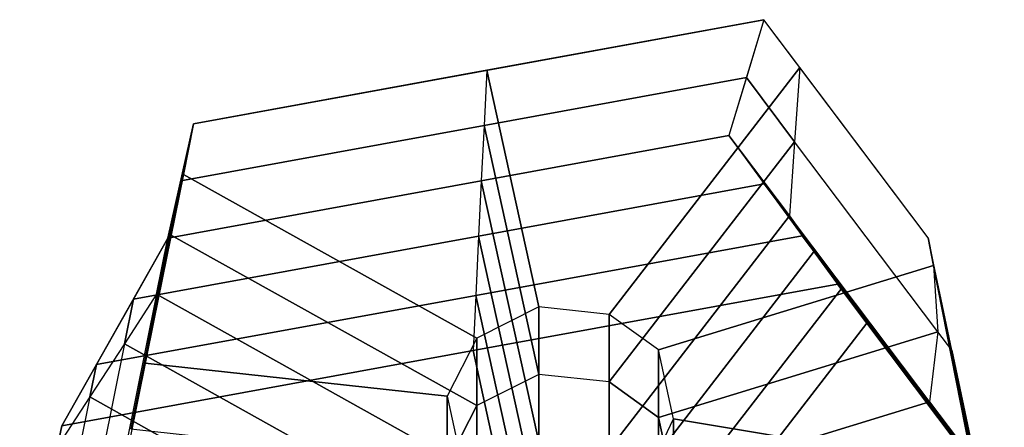
# Model space of a CAD drawing. Extents: x -9.4 to 8.9, y -8.2 to 12.7.
# Drawn here: x -9.4 to 7.7, y 5.6 to 12.7 of the extents above; entities that cross this region are included whole.
import ezdxf

# ---------------------------------------------------------------- set-up
doc = ezdxf.new("R2010")
doc.units = 0
doc.header["$LTSCALE"] = 5.08
doc.header["$PDMODE"] = 1
doc.header["$PDSIZE"] = -2
doc.layers.add('DESIGN_LAYER-3', color=7, linetype='CONTINUOUS')

msp = doc.modelspace()

# ---------------------------------------------------------------- linework, layer by layer
at = {"layer": 'DESIGN_LAYER-3', "color": 4, "linetype": 'CONTINUOUS'}
for p in [(3.536, 12.742, 9.054), (3.536, 12.742, 9.054), (-1.296, 11.859, 9.481), (4.166, 11.907, 9.458), (3.233, 11.732, 6.543), (3.233, 11.732, 6.543), (-6.409, 10.925, 9.933), (-6.409, 10.925, 9.933), (-1.343, 10.896, 6.948), (2.929, 10.722, 4.033), (2.929, 10.722, 4.033), (4.075, 10.614, 7.084), (-6.587, 10.045, 10.359), (-6.633, 9.93, 7.415), (-6.633, 9.93, 7.415), (-1.39, 9.933, 4.414), (3.544, 9.88, 1.441), (3.544, 9.88, 1.441), (3.985, 9.321, 4.711), (-6.856, 8.934, 4.898), (-6.856, 8.934, 4.898), (-6.821, 8.999, 7.866), (-1.437, 8.97, 1.881), (4.204, 8.975, -1.343), (4.204, 8.975, -1.343), (6.404, 8.939, 10.894), (6.404, 8.939, 10.894), (4.424, 8.713, 2.005), (6.499, 8.454, 11.129), (4.82, 8.133, -3.935), (4.82, 8.133, -3.935), (-7.054, 7.953, 5.372), (-1.487, 7.935, -0.84), (4.895, 8.059, -0.9), (-7.458, 7.87, 2.413), (-7.458, 7.87, 2.413), (-0.389, 7.733, 11.478), (0.839, 7.601, 11.541), (5.334, 7.451, -3.605), (6.574, 7.301, 8.687), (-7.615, 7.09, 2.79), (-1.467, 7.19, 11.74), (-1.534, 6.972, -3.374), (1.698, 6.984, 11.84), (6.815, 6.981, 8.842), (6.815, 6.981, 8.842), (-8.104, 6.727, -0.255), (-8.104, 6.727, -0.255), (-7.251, 6.755, 11.951), (-0.389, 6.557, 9.047), (0.839, 6.425, 9.111), (-8.218, 6.163, 0.017), (-1.986, 6.18, 12.229), (-1.467, 6.014, 9.31), (6.428, 6.08, 6.278), (1.698, 5.808, 9.41), (1.962, 5.783, 12.421), (-8.706, 5.662, -2.74), (-8.706, 5.662, -2.74)]:
    msp.add_point(p, dxfattribs=at)
for points, invisible_edges in [([(-6.409, 10.925, 9.933), (3.536, 12.742, 9.054), (2.929, 10.722, 4.033), (-6.409, 10.925, 9.933)], 12), ([(3.536, 12.742, 9.054), (-1.296, 11.859, 9.481), (-1.296, 11.859, 9.481)], 8), ([(7.227, 5.022, 6.791), (6.404, 8.939, 10.894), (3.536, 12.742, 9.054), (2.929, 10.722, 4.033)], 8), ([(3.536, 12.742, 9.054), (3.233, 11.732, 6.543), (3.233, 11.732, 6.543)], 8), ([(4.166, 11.907, 9.458), (3.536, 12.742, 9.054), (3.536, 12.742, 9.054)], 8), ([(-1.296, 11.859, 9.481), (-6.409, 10.925, 9.933), (-6.409, 10.925, 9.933)], 8), ([(-1.296, 11.859, 9.481), (-1.343, 10.896, 6.948), (-1.343, 10.896, 6.948)], 8), ([(-1.343, 10.896, 6.948), (-0.389, 6.557, 9.047), (-0.389, 7.733, 11.478), (-1.296, 11.859, 9.481)], 8), ([(-1.296, 11.859, 9.481), (-0.389, 7.733, 11.478), (-0.389, 7.733, 11.478)], 8), ([(4.166, 11.907, 9.458), (0.839, 7.601, 11.541), (0.839, 7.601, 11.541)], 8), ([(4.075, 10.614, 7.084), (0.839, 6.425, 9.111), (0.839, 7.601, 11.541), (4.166, 11.907, 9.458)], 8), ([(4.166, 11.907, 9.458), (4.075, 10.614, 7.084), (4.075, 10.614, 7.084)], 8), ([(6.404, 8.939, 10.894), (4.166, 11.907, 9.458), (4.166, 11.907, 9.458)], 8), ([(3.233, 11.732, 6.543), (-1.343, 10.896, 6.948), (-1.343, 10.896, 6.948)], 8), ([(-1.343, 10.896, 6.948), (3.233, 11.732, 6.543), (4.075, 10.614, 7.084), (-1.343, 10.896, 6.948)], 12), ([(3.233, 11.732, 6.543), (2.929, 10.722, 4.033), (2.929, 10.722, 4.033)], 8), ([(4.075, 10.614, 7.084), (3.233, 11.732, 6.543), (3.233, 11.732, 6.543)], 8), ([(-6.856, 8.934, 4.898), (-6.409, 10.925, 9.933), (-7.52, 5.422, 12.596), (-8.007, 3.234, 7.656)], 8), ([(-6.856, 8.934, 4.898), (-6.409, 10.925, 9.933), (2.929, 10.722, 4.033), (-6.856, 8.934, 4.898)], 14), ([(-6.821, 8.999, 7.866), (-6.633, 9.93, 7.415), (-1.343, 10.896, 6.948), (-6.821, 8.999, 7.866)], 12), ([(-1.343, 10.896, 6.948), (-1.467, 6.014, 9.31), (-6.821, 8.999, 7.866), (-1.343, 10.896, 6.948)], 13), ([(-6.409, 10.925, 9.933), (-6.633, 9.93, 7.415), (-6.633, 9.93, 7.415)], 8), ([(-1.343, 10.896, 6.948), (-6.633, 9.93, 7.415), (-6.633, 9.93, 7.415)], 8), ([(-6.409, 10.925, 9.933), (-6.587, 10.045, 10.359), (-6.587, 10.045, 10.359)], 8), ([(-1.343, 10.896, 6.948), (-0.389, 6.557, 9.047), (-1.467, 6.014, 9.31), (-1.343, 10.896, 6.948)], 12), ([(-1.343, 10.896, 6.948), (-1.39, 9.933, 4.414), (-1.39, 9.933, 4.414)], 8), ([(-1.39, 9.933, 4.414), (-0.389, 5.381, 6.617), (-0.389, 6.557, 9.047), (-1.343, 10.896, 6.948)], 8), ([(-1.343, 10.896, 6.948), (-0.389, 6.557, 9.047), (-0.389, 6.557, 9.047)], 8), ([(0.839, 6.425, 9.111), (-0.389, 6.557, 9.047), (-1.343, 10.896, 6.948), (0.839, 6.425, 9.111)], 12), ([(4.075, 10.614, 7.084), (0.839, 6.425, 9.111), (-1.343, 10.896, 6.948), (4.075, 10.614, 7.084)], 14), ([(-8.706, 5.662, -2.74), (-6.856, 8.934, 4.898), (2.929, 10.722, 4.033), (-8.706, 5.662, -2.74)], 14), ([(-8.706, 5.662, -2.74), (2.929, 10.722, 4.033), (4.82, 8.133, -3.935), (-8.706, 5.662, -2.74)], 9), ([(2.929, 10.722, 4.033), (-1.39, 9.933, 4.414), (-1.39, 9.933, 4.414)], 8), ([(-1.39, 9.933, 4.414), (2.929, 10.722, 4.033), (3.985, 9.321, 4.711), (-1.39, 9.933, 4.414)], 12), ([(7.357, 4.768, -2.307), (7.227, 5.022, 6.791), (2.929, 10.722, 4.033), (4.82, 8.133, -3.935)], 8), ([(3.985, 9.321, 4.711), (2.929, 10.722, 4.033), (2.929, 10.722, 4.033)], 8), ([(2.929, 10.722, 4.033), (3.544, 9.88, 1.441), (3.544, 9.88, 1.441)], 8), ([(4.075, 10.614, 7.084), (0.839, 6.425, 9.111), (0.839, 6.425, 9.111)], 8), ([(3.985, 9.321, 4.711), (0.839, 5.249, 6.681), (0.839, 6.425, 9.111), (4.075, 10.614, 7.084)], 8), ([(4.075, 10.614, 7.084), (0.839, 6.425, 9.111), (1.698, 5.808, 9.41), (6.574, 7.301, 8.687)], 8), ([(4.075, 10.614, 7.084), (3.985, 9.321, 4.711), (3.985, 9.321, 4.711)], 8), ([(6.574, 7.301, 8.687), (4.075, 10.614, 7.084), (4.075, 10.614, 7.084)], 8), ([(-6.587, 10.045, 10.359), (-7.251, 6.755, 11.951), (-7.251, 6.755, 11.951)], 8), ([(-6.587, 10.045, 10.359), (-6.821, 8.999, 7.866), (-6.821, 8.999, 7.866)], 8), ([(-6.821, 8.999, 7.866), (-1.467, 6.014, 9.31), (-1.467, 7.19, 11.74), (-6.587, 10.045, 10.359)], 8), ([(-6.587, 10.045, 10.359), (-1.467, 7.19, 11.74), (-1.467, 7.19, 11.74)], 8), ([(-7.054, 7.953, 5.372), (-6.856, 8.934, 4.898), (-1.39, 9.933, 4.414), (-7.054, 7.953, 5.372)], 12), ([(-1.39, 9.933, 4.414), (-1.467, 4.838, 6.879), (-7.054, 7.953, 5.372), (-1.39, 9.933, 4.414)], 13), ([(-1.39, 9.933, 4.414), (-6.856, 8.934, 4.898), (-6.856, 8.934, 4.898)], 8), ([(-6.633, 9.93, 7.415), (-6.856, 8.934, 4.898), (-6.856, 8.934, 4.898)], 8), ([(-6.633, 9.93, 7.415), (-6.821, 8.999, 7.866), (-6.821, 8.999, 7.866)], 8), ([(-1.39, 9.933, 4.414), (-0.389, 5.381, 6.617), (-1.467, 4.838, 6.879), (-1.39, 9.933, 4.414)], 12), ([(-1.39, 9.933, 4.414), (-1.437, 8.97, 1.881), (-1.437, 8.97, 1.881)], 8), ([(-1.437, 8.97, 1.881), (-0.389, 4.205, 4.186), (-0.389, 5.381, 6.617), (-1.39, 9.933, 4.414)], 8), ([(3.544, 9.88, 1.441), (-1.437, 8.97, 1.881), (-1.437, 8.97, 1.881)], 8), ([(-1.437, 8.97, 1.881), (3.544, 9.88, 1.441), (4.424, 8.713, 2.005), (-1.437, 8.97, 1.881)], 12), ([(-1.39, 9.933, 4.414), (-0.389, 5.381, 6.617), (-0.389, 5.381, 6.617)], 8), ([(-1.39, 9.933, 4.414), (3.985, 9.321, 4.711), (0.839, 5.249, 6.681), (-1.39, 9.933, 4.414)], 13), ([(0.839, 5.249, 6.681), (-0.389, 5.381, 6.617), (-1.39, 9.933, 4.414), (0.839, 5.249, 6.681)], 12), ([(4.424, 8.713, 2.005), (3.544, 9.88, 1.441), (3.544, 9.88, 1.441)], 8), ([(3.544, 9.88, 1.441), (4.204, 8.975, -1.343), (4.204, 8.975, -1.343)], 8), ([(3.985, 9.321, 4.711), (0.839, 5.249, 6.681), (0.839, 5.249, 6.681)], 8), ([(4.424, 8.713, 2.005), (0.839, 4.073, 4.25), (0.839, 5.249, 6.681), (3.985, 9.321, 4.711)], 8), ([(3.985, 9.321, 4.711), (0.839, 5.249, 6.681), (1.698, 4.632, 6.979), (6.428, 6.08, 6.278)], 8), ([(6.428, 6.08, 6.278), (3.985, 9.321, 4.711), (3.985, 9.321, 4.711)], 8), ([(3.985, 9.321, 4.711), (4.424, 8.713, 2.005), (4.424, 8.713, 2.005)], 8), ([(-8.706, 5.662, -2.74), (-6.856, 8.934, 4.898), (-8.007, 3.234, 7.656), (-9.441, 2.02, -0.977)], 8), ([(-7.615, 7.09, 2.79), (-7.458, 7.87, 2.413), (-1.437, 8.97, 1.881), (-7.615, 7.09, 2.79)], 12), ([(-1.437, 8.97, 1.881), (-1.467, 3.662, 4.449), (-7.615, 7.09, 2.79), (-1.437, 8.97, 1.881)], 13), ([(-6.821, 8.999, 7.866), (-7.505, 5.606, 9.507), (-7.505, 5.606, 9.507)], 8), ([(-7.505, 5.606, 9.507), (-1.986, 5.004, 9.799), (-1.467, 6.014, 9.31), (-6.821, 8.999, 7.866)], 8), ([(-1.437, 8.97, 1.881), (-7.458, 7.87, 2.413), (-7.458, 7.87, 2.413)], 8), ([(-6.856, 8.934, 4.898), (-7.458, 7.87, 2.413), (-7.458, 7.87, 2.413)], 8), ([(-6.821, 8.999, 7.866), (-7.054, 7.953, 5.372), (-7.054, 7.953, 5.372)], 8), ([(-7.054, 7.953, 5.372), (-1.467, 4.838, 6.879), (-1.467, 6.014, 9.31), (-6.821, 8.999, 7.866)], 8), ([(-6.856, 8.934, 4.898), (-7.054, 7.953, 5.372), (-7.054, 7.953, 5.372)], 8), ([(-6.821, 8.999, 7.866), (-1.467, 6.014, 9.31), (-1.467, 6.014, 9.31)], 8), ([(4.204, 8.975, -1.343), (-1.487, 7.935, -0.84), (-1.487, 7.935, -0.84)], 8), ([(-1.487, 7.935, -0.84), (4.204, 8.975, -1.343), (4.895, 8.059, -0.9), (-1.487, 7.935, -0.84)], 12), ([(-1.437, 8.97, 1.881), (-1.487, 7.935, -0.84), (-1.487, 7.935, -0.84)], 8), ([(-1.487, 7.935, -0.84), (-0.389, 2.942, 1.576), (-0.389, 4.205, 4.186), (-1.437, 8.97, 1.881)], 8), ([(-1.437, 8.97, 1.881), (-0.389, 4.205, 4.186), (-1.467, 3.662, 4.449), (-1.437, 8.97, 1.881)], 12), ([(-1.437, 8.97, 1.881), (-0.389, 4.205, 4.186), (-0.389, 4.205, 4.186)], 8), ([(-1.437, 8.97, 1.881), (4.424, 8.713, 2.005), (0.839, 4.073, 4.25), (-1.437, 8.97, 1.881)], 13), ([(0.839, 4.073, 4.25), (-0.389, 4.205, 4.186), (-1.437, 8.97, 1.881), (0.839, 4.073, 4.25)], 12), ([(4.895, 8.059, -0.9), (4.204, 8.975, -1.343), (4.204, 8.975, -1.343)], 8), ([(4.204, 8.975, -1.343), (4.82, 8.133, -3.935), (4.82, 8.133, -3.935)], 8), ([(7.227, 5.022, 6.791), (6.404, 8.939, 10.894), (7.494, 3.397, 13.576), (7.227, 5.022, 6.791)], 12), ([(6.499, 8.454, 11.129), (6.404, 8.939, 10.894), (6.404, 8.939, 10.894)], 8), ([(4.424, 8.713, 2.005), (0.839, 4.073, 4.25), (0.839, 4.073, 4.25)], 8), ([(4.895, 8.059, -0.9), (0.839, 2.81, 1.64), (0.839, 4.073, 4.25), (4.424, 8.713, 2.005)], 8), ([(4.424, 8.713, 2.005), (0.839, 4.073, 4.25), (1.698, 3.456, 4.549), (7.133, 5.12, 3.744)], 8), ([(7.133, 5.12, 3.744), (4.424, 8.713, 2.005), (4.424, 8.713, 2.005)], 8), ([(4.424, 8.713, 2.005), (4.895, 8.059, -0.9), (4.895, 8.059, -0.9)], 8), ([(6.499, 8.454, 11.129), (1.698, 6.984, 11.84), (1.698, 6.984, 11.84)], 8), ([(6.574, 7.301, 8.687), (1.698, 5.808, 9.41), (1.698, 6.984, 11.84), (6.499, 8.454, 11.129)], 8), ([(7.196, 4.913, 12.842), (6.499, 8.454, 11.129), (6.499, 8.454, 11.129)], 8), ([(6.499, 8.454, 11.129), (6.574, 7.301, 8.687), (6.574, 7.301, 8.687)], 8), ([(4.82, 8.133, -3.935), (-1.534, 6.972, -3.374), (-1.534, 6.972, -3.374)], 8), ([(-1.534, 6.972, -3.374), (4.82, 8.133, -3.935), (5.334, 7.451, -3.605), (-1.534, 6.972, -3.374)], 12), ([(5.334, 7.451, -3.605), (4.82, 8.133, -3.935), (4.82, 8.133, -3.935)], 8), ([(-8.218, 6.163, 0.017), (-8.104, 6.727, -0.255), (-1.487, 7.935, -0.84), (-8.218, 6.163, 0.017)], 12), ([(-1.487, 7.935, -0.84), (-1.467, 2.399, 1.839), (-8.218, 6.163, 0.017), (-1.487, 7.935, -0.84)], 13), ([(-1.487, 7.935, -0.84), (-8.104, 6.727, -0.255), (-8.104, 6.727, -0.255)], 8), ([(-7.054, 7.953, 5.372), (-7.76, 4.458, 7.063), (-7.76, 4.458, 7.063)], 8), ([(-7.76, 4.458, 7.063), (-1.986, 3.828, 7.368), (-1.467, 4.838, 6.879), (-7.054, 7.953, 5.372)], 8), ([(-7.054, 7.953, 5.372), (-7.615, 7.09, 2.79), (-7.615, 7.09, 2.79)], 8), ([(-7.615, 7.09, 2.79), (-1.467, 3.662, 4.449), (-1.467, 4.838, 6.879), (-7.054, 7.953, 5.372)], 8), ([(-7.054, 7.953, 5.372), (-1.467, 4.838, 6.879), (-1.467, 4.838, 6.879)], 8), ([(-1.487, 7.935, -0.84), (-1.534, 6.972, -3.374), (-1.534, 6.972, -3.374)], 8), ([(-1.534, 6.972, -3.374), (-0.389, 1.766, -0.855), (-0.389, 2.942, 1.576), (-1.487, 7.935, -0.84)], 8), ([(4.895, 8.059, -0.9), (0.839, 2.81, 1.64), (-1.487, 7.935, -0.84), (4.895, 8.059, -0.9)], 14), ([(-1.487, 7.935, -0.84), (-0.389, 2.942, 1.576), (-0.389, 2.942, 1.576)], 8), ([(-1.487, 7.935, -0.84), (-0.389, 2.942, 1.576), (-1.467, 2.399, 1.839), (-1.487, 7.935, -0.84)], 12), ([(0.839, 2.81, 1.64), (-0.389, 2.942, 1.576), (-1.487, 7.935, -0.84), (0.839, 2.81, 1.64)], 12), ([(4.895, 8.059, -0.9), (0.839, 2.81, 1.64), (0.839, 2.81, 1.64)], 8), ([(5.334, 7.451, -3.605), (0.839, 1.634, -0.791), (0.839, 2.81, 1.64), (4.895, 8.059, -0.9)], 8), ([(4.895, 8.059, -0.9), (0.839, 2.81, 1.64), (1.698, 2.193, 1.939), (7.489, 3.966, 1.08)], 8), ([(7.315, 4.85, 0.653), (4.895, 8.059, -0.9), (4.895, 8.059, -0.9)], 8), ([(4.895, 8.059, -0.9), (5.334, 7.451, -3.605), (5.334, 7.451, -3.605)], 8), ([(-7.458, 7.87, 2.413), (-8.104, 6.727, -0.255), (-8.104, 6.727, -0.255)], 8), ([(-7.458, 7.87, 2.413), (-7.615, 7.09, 2.79), (-7.615, 7.09, 2.79)], 8), ([(-0.389, 7.733, 11.478), (-1.467, 7.19, 11.74), (-1.467, 7.19, 11.74)], 8), ([(0.839, 7.601, 11.541), (-0.389, 7.733, 11.478), (-0.389, 7.733, 11.478)], 8), ([(-0.389, 7.733, 11.478), (-0.389, 6.557, 9.047), (-0.389, 6.557, 9.047)], 8), ([(1.698, 6.984, 11.84), (0.839, 7.601, 11.541), (0.839, 7.601, 11.541)], 8), ([(0.839, 7.601, 11.541), (0.839, 6.425, 9.111), (0.839, 6.425, 9.111)], 8), ([(5.334, 7.451, -3.605), (0.839, 1.634, -0.791), (-1.534, 6.972, -3.374), (5.334, 7.451, -3.605)], 14), ([(5.334, 7.451, -3.605), (0.839, 1.634, -0.791), (0.839, 1.634, -0.791)], 8), ([(7.732, 2.864, -1.386), (0.839, 1.634, -0.791), (5.334, 7.451, -3.605), (7.732, 2.864, -1.386)], 13), ([(7.357, 4.768, -2.307), (5.334, 7.451, -3.605), (5.334, 7.451, -3.605)], 8), ([(5.334, 7.451, -3.605), (7.357, 4.768, -2.307), (7.732, 2.864, -1.386), (5.334, 7.451, -3.605)], 12), ([(6.574, 7.301, 8.687), (1.698, 5.808, 9.41), (1.698, 5.808, 9.41)], 8), ([(6.428, 6.08, 6.278), (1.698, 4.632, 6.979), (1.698, 5.808, 9.41), (6.574, 7.301, 8.687)], 8), ([(6.574, 7.301, 8.687), (1.698, 5.808, 9.41), (1.962, 4.607, 9.991), (7.462, 3.692, 10.433)], 8), ([(6.574, 7.301, 8.687), (6.428, 6.08, 6.278), (6.428, 6.08, 6.278)], 8), ([(6.815, 6.981, 8.842), (6.574, 7.301, 8.687), (6.574, 7.301, 8.687)], 8), ([(-7.615, 7.09, 2.79), (-8.371, 3.349, 4.601), (-8.371, 3.349, 4.601)], 8), ([(-8.371, 3.349, 4.601), (-1.986, 2.652, 4.938), (-1.467, 3.662, 4.449), (-7.615, 7.09, 2.79)], 8), ([(-7.615, 7.09, 2.79), (-8.218, 6.163, 0.017), (-8.218, 6.163, 0.017)], 8), ([(-8.218, 6.163, 0.017), (-1.467, 2.399, 1.839), (-1.467, 3.662, 4.449), (-7.615, 7.09, 2.79)], 8), ([(-7.615, 7.09, 2.79), (-1.467, 3.662, 4.449), (-1.467, 3.662, 4.449)], 8), ([(-1.467, 7.19, 11.74), (-1.986, 6.18, 12.229), (-1.986, 6.18, 12.229)], 8), ([(-1.467, 7.19, 11.74), (-1.467, 6.014, 9.31), (-1.467, 6.014, 9.31)], 8), ([(-8.779, 5.3, -2.565), (-8.706, 5.662, -2.74), (-1.534, 6.972, -3.374), (-8.779, 5.3, -2.565)], 12), ([(-1.534, 6.972, -3.374), (-1.467, 1.223, -0.592), (-8.779, 5.3, -2.565), (-1.534, 6.972, -3.374)], 13), ([(-1.534, 6.972, -3.374), (-8.706, 5.662, -2.74), (-8.706, 5.662, -2.74)], 8), ([(-1.534, 6.972, -3.374), (-0.389, 1.766, -0.855), (-0.389, 1.766, -0.855)], 8), ([(-1.534, 6.972, -3.374), (-0.389, 1.766, -0.855), (-1.467, 1.223, -0.592), (-1.534, 6.972, -3.374)], 12), ([(0.839, 1.634, -0.791), (-0.389, 1.766, -0.855), (-1.534, 6.972, -3.374), (0.839, 1.634, -0.791)], 12), ([(1.962, 5.783, 12.421), (1.698, 6.984, 11.84), (1.698, 6.984, 11.84)], 8), ([(1.698, 6.984, 11.84), (1.698, 5.808, 9.41), (1.698, 5.808, 9.41)], 8), ([(7.462, 3.692, 10.433), (6.815, 6.981, 8.842), (6.815, 6.981, 8.842)], 8), ([(6.815, 6.981, 8.842), (7.227, 5.022, 6.791), (7.227, 5.022, 6.791)], 8), ([(-8.104, 6.727, -0.255), (-8.706, 5.662, -2.74), (-8.706, 5.662, -2.74)], 8), ([(-8.104, 6.727, -0.255), (-8.218, 6.163, 0.017), (-8.218, 6.163, 0.017)], 8), ([(-7.251, 6.755, 11.951), (-7.52, 5.422, 12.596), (-7.52, 5.422, 12.596)], 8), ([(-7.251, 6.755, 11.951), (-7.505, 5.606, 9.507), (-7.505, 5.606, 9.507)], 8), ([(-7.505, 5.606, 9.507), (-1.986, 5.004, 9.799), (-1.986, 6.18, 12.229), (-7.251, 6.755, 11.951)], 8), ([(-7.251, 6.755, 11.951), (-1.986, 6.18, 12.229), (-1.986, 6.18, 12.229)], 8), ([(-0.389, 6.557, 9.047), (-1.467, 6.014, 9.31), (-1.467, 6.014, 9.31)], 8), ([(0.839, 6.425, 9.111), (-0.389, 6.557, 9.047), (-0.389, 6.557, 9.047)], 8), ([(-0.389, 6.557, 9.047), (-0.389, 5.381, 6.617), (-0.389, 5.381, 6.617)], 8), ([(1.698, 5.808, 9.41), (0.839, 6.425, 9.111), (0.839, 6.425, 9.111)], 8), ([(0.839, 6.425, 9.111), (0.839, 5.249, 6.681), (0.839, 5.249, 6.681)], 8), ([(-8.218, 6.163, 0.017), (-8.975, 2.415, 1.831), (-8.975, 2.415, 1.831)], 8), ([(-8.888, 2.142, 1.963), (-1.986, 1.389, 2.327), (-1.467, 2.399, 1.839), (-8.218, 6.163, 0.017)], 8), ([(-8.218, 6.163, 0.017), (-8.779, 5.3, -2.565), (-8.779, 5.3, -2.565)], 8), ([(-8.779, 5.3, -2.565), (-1.467, 1.223, -0.592), (-1.467, 2.399, 1.839), (-8.218, 6.163, 0.017)], 8), ([(-8.218, 6.163, 0.017), (-1.467, 2.399, 1.839), (-1.467, 2.399, 1.839)], 8), ([(-1.986, 6.18, 12.229), (-1.746, 5.089, 12.757), (-1.746, 5.089, 12.757)], 8), ([(-1.986, 6.18, 12.229), (-1.986, 5.004, 9.799), (-1.986, 5.004, 9.799)], 8), ([(-1.467, 6.014, 9.31), (-1.986, 5.004, 9.799), (-1.986, 5.004, 9.799)], 8), ([(-1.467, 6.014, 9.31), (-1.467, 4.838, 6.879), (-1.467, 4.838, 6.879)], 8), ([(6.428, 6.08, 6.278), (1.698, 4.632, 6.979), (1.698, 4.632, 6.979)], 8), ([(7.133, 5.12, 3.744), (1.698, 3.456, 4.549), (1.698, 4.632, 6.979), (6.428, 6.08, 6.278)], 8), ([(1.962, 3.431, 7.56), (1.698, 4.632, 6.979), (6.428, 6.08, 6.278), (1.962, 3.431, 7.56)], 12), ([(6.428, 6.08, 6.278), (7.728, 2.472, 8.024), (1.962, 3.431, 7.56), (6.428, 6.08, 6.278)], 13), ([(7.227, 5.022, 6.791), (6.428, 6.08, 6.278), (6.428, 6.08, 6.278)], 8), ([(6.428, 6.08, 6.278), (7.133, 5.12, 3.744), (7.133, 5.12, 3.744)], 8), ([(6.428, 6.08, 6.278), (7.227, 5.022, 6.791), (7.728, 2.472, 8.024), (6.428, 6.08, 6.278)], 12), ([(1.467, 4.744, 12.924), (1.962, 5.783, 12.421), (1.962, 5.783, 12.421)], 8), ([(1.962, 4.607, 9.991), (1.698, 5.808, 9.41), (1.698, 5.808, 9.41)], 8), ([(1.698, 5.808, 9.41), (1.698, 4.632, 6.979), (1.698, 4.632, 6.979)], 8), ([(7.196, 4.913, 12.842), (1.962, 5.783, 12.421), (1.962, 5.783, 12.421)], 8), ([(1.962, 5.783, 12.421), (1.962, 4.607, 9.991), (1.962, 4.607, 9.991)], 8), ([(7.462, 3.692, 10.433), (1.962, 4.607, 9.991), (1.962, 5.783, 12.421), (7.196, 4.913, 12.842)], 8), ([(-8.706, 5.662, -2.74), (-8.779, 5.3, -2.565), (-8.779, 5.3, -2.565)], 8)]:
    msp.add_3dface(points, dxfattribs=dict(at, invisible_edges=invisible_edges))

doc.saveas('drawing.dxf')
